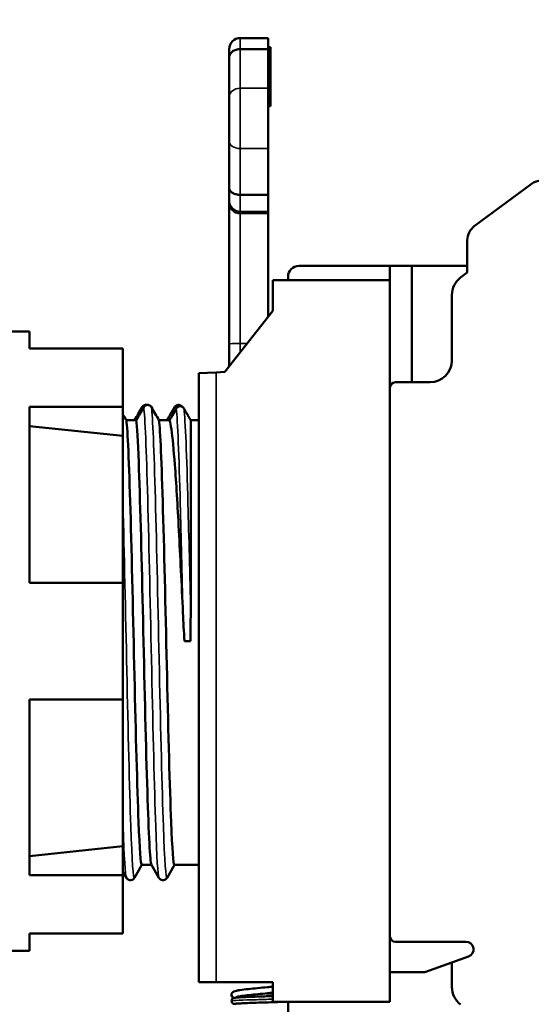
# Model space of a CAD drawing. Units: millimetres. Extents: x 6 to 273, y 3 to 213.
# Drawn here: x 104 to 127, y 128 to 174 of the extents above; entities that cross this region are included whole.
import ezdxf

# ---------------------------------------------------------------- set-up
doc = ezdxf.new("R2010")
doc.units = ezdxf.units.MM
doc.header["$LTSCALE"] = 0.5
for name, color, linetype, lineweight in [('Dimension {c3}', 7, 'Continuous', 25), ('Visible Narrow {c3}', 7, 'Continuous', 35), ('Visible {c3}', 7, 'Continuous', 50)]:
    doc.layers.add(name, color=color, linetype=linetype, lineweight=lineweight)
doc.styles.add('Dim Text {c3}', font='TAHOMA.TTF')
doc.dimstyles.new('mm[in] {c3 - mm[in]}', dxfattribs={"dimscale": 0.5, "dimtxt": 4.572, "dimasz": 2.5, "dimexe": 3.175, "dimexo": 1.6002, "dimgap": 0.8, "dimtad": 0, "dimtih": 1, "dimtoh": 1, "dimdec": 1, "dimrnd": 1e-08, "dimzin": 4, "dimdsep": 46, "dimtxsty": 'Dim Text {c3}', "dimcen": 0.09, "dimdle": 10, "dimclrd": 176, "dimclre": 176, "dimclrt": 176, "dimadec": 1, "dimazin": 1, "dimtfac": 1, "dimtdec": 1, "dimtofl": 0, "dimtmove": 0, "dimatfit": 3, "dimfxl": 1, "dimtolj": 1, "dimtzin": 4, "dimlwd": -1, "dimlwe": -1, "dimarcsym": 0})

# ---------------------------------------------------------------- blocks, each defined once
blk = doc.blocks.new('*D8')
at = {"layer": 'Defpoints', "color": 0}
for p in [(143.597, 196.42), (98.505, 185.117), (143.597, 161.994)]:
    blk.add_point(p, dxfattribs=at)
at = {"layer": 'Dimension {c3}', "color": 176}
for p, q in [((98.505, 185.917), (98.505, 198.007)), ((143.597, 162.794), (143.597, 198.007)), ((99.755, 196.42), (112.846, 196.42)), ((142.347, 196.42), (129.764, 196.42))]:
    blk.add_line(p, q, dxfattribs=at)
for points in [[(99.755, 196.628), (99.755, 196.212), (98.505, 196.42)], [(142.347, 196.628), (142.347, 196.212), (143.597, 196.42)]]:
    blk.add_solid(points, dxfattribs=at)
at = {"layer": 'Dimension {c3}', "color": 176, "insert": (121.305, 199.824), "char_height": 2.286, "attachment_point": 2, "style": 'Dim Text {c3}'}
blk.add_mtext('\\A1; 45.1 mm\\P[1 25/32 in]', dxfattribs=at)

msp = doc.modelspace()

# ---------------------------------------------------------------- linework, layer by layer
at = {"layer": 'Visible Narrow {c3}'}
for p, q in [((113.703, 172.868), (113.703, 172.356)), ((113.703, 170.554), (113.703, 172.356)), ((113.703, 170.554), (113.703, 167.785)), ((114.997, 170.554), (113.703, 170.554)), ((114.997, 170.813), (115.097, 170.813)), ((114.997, 170.648), (115.097, 170.648)), ((114.997, 170.373), (115.097, 170.373)), ((113.703, 165.651), (113.703, 167.785)), ((114.997, 167.785), (113.703, 167.785)), ((113.703, 165.651), (113.703, 164.891)), ((113.703, 164.891), (114.997, 164.891)), ((113.703, 164.804), (113.703, 164.891)), ((113.703, 158.816), (113.703, 164.804)), ((113.703, 158.405), (113.703, 158.816)), ((114.024, 158.816), (113.703, 158.816)), ((112.597, 129.417), (112.597, 157.48))]:
    msp.add_line(p, q, dxfattribs=at)
for centre, ratio, start_param, end_param in [((113.703, 170.172), 0.755003, 4.712389, 6.283185), ((113.703, 168.103), 0.629668, 0, 1.570796), ((113.703, 165.395), 0.996195, 0, 1.570796), ((113.703, 158.772), 0.087156, 4.712389, 6.283185)]:
    msp.add_ellipse(centre, major_axis=(-0.506, 0), ratio=ratio, start_param=start_param, end_param=end_param, dxfattribs=at)
for points, knots in [([(109.259, 155.882), (109.32, 155.447), (109.381, 153.899), (109.443, 151.661), (109.504, 149.422), (109.565, 146.519), (109.627, 143.742), (109.688, 140.965), (109.749, 138.346), (109.811, 136.6), (109.861, 135.159), (109.912, 134.326), (109.962, 134.23)], [55.133813, 55.133813, 55.133813, 55.133813, 55.904489, 55.904489, 55.904489, 56.675165, 56.675165, 56.675165, 57.445841, 57.445841, 57.445841, 58.081537, 58.081537, 58.081537, 58.081537]), ([(109.615, 155.882), (109.676, 155.447), (109.737, 153.899), (109.799, 151.661), (109.86, 149.422), (109.921, 146.519), (109.983, 143.742), (110.044, 140.965), (110.105, 138.346), (110.167, 136.6), (110.223, 134.987), (110.28, 134.136), (110.336, 134.228)], [55.133813, 55.133813, 55.133813, 55.133813, 55.904489, 55.904489, 55.904489, 56.675165, 56.675165, 56.675165, 57.445841, 57.445841, 57.445841, 58.157391, 58.157391, 58.157391, 58.157391]), ([(110.759, 155.816), (110.82, 155.275), (110.882, 153.643), (110.943, 151.413), (110.984, 149.923), (111.025, 148.181), (111.066, 146.415)], [0.156883, 0.156883, 0.156883, 0.156883, 0.928617, 0.928617, 0.928617, 1.444389, 1.444389, 1.444389, 1.444389]), ([(111.115, 155.816), (111.176, 155.275), (111.238, 153.643), (111.299, 151.413), (111.34, 149.923), (111.381, 148.181), (111.422, 146.415)], [0.156883, 0.156883, 0.156883, 0.156883, 0.928617, 0.928617, 0.928617, 1.444389, 1.444389, 1.444389, 1.444389]), ([(108.305, 151.417), (108.364, 149.214), (108.423, 146.419), (108.483, 143.742), (108.544, 140.965), (108.605, 138.346), (108.667, 136.6), (108.723, 134.987), (108.78, 134.136), (108.836, 134.228)], [49.648987, 49.648987, 49.648987, 49.648987, 50.39198, 50.39198, 50.39198, 51.162656, 51.162656, 51.162656, 51.874206, 51.874206, 51.874206, 51.874206]), ([(108.305, 136.756), (108.307, 136.703), (108.309, 136.651), (108.311, 136.6), (108.361, 135.159), (108.412, 134.326), (108.462, 134.23)], [51.1399296, 51.1399296, 51.1399296, 51.1399296, 51.1626558, 51.1626558, 51.1626558, 51.7983519, 51.7983519, 51.7983519, 51.7983519]), ([(113.301, 128.556), (113.342, 128.575), (113.829, 128.594), (114.45, 128.613), (114.694, 128.62), (114.951, 128.628), (115.194, 128.635)], [0, 0, 0, 0, 1.260245, 1.260245, 1.260245, 1.755763, 1.755763, 1.755763, 1.755763])]:
    msp.add_open_spline(points, degree=3, knots=knots, dxfattribs=at)
msp.add_open_spline([(113.299, 128.836), (113.298, 128.837), (113.299, 128.838), (113.301, 128.838)], degree=3, dxfattribs=at)
at = {"layer": 'Visible {c3}'}
for p, q in [((114.997, 172.868), (113.703, 172.868)), ((114.997, 172.868), (114.997, 172.356)), ((113.197, 171.977), (113.197, 172.362)), ((113.703, 172.356), (114.997, 172.356)), ((114.997, 172.449), (115.097, 172.449)), ((114.997, 172.356), (114.997, 170.554)), ((115.097, 172.449), (115.097, 172.106)), ((113.197, 171.977), (113.197, 170.172)), ((114.997, 172.106), (115.097, 172.106)), ((114.997, 171.831), (115.097, 171.831)), ((115.097, 171.831), (115.097, 172.106)), ((115.097, 171.831), (115.097, 171.233)), ((114.997, 171.233), (115.097, 171.233)), ((114.997, 171.174), (115.097, 171.174)), ((114.997, 171.018), (115.097, 171.018)), ((115.097, 171.233), (115.097, 171.174)), ((115.097, 171.174), (115.097, 171.018)), ((114.997, 170.772), (115.097, 170.772)), ((114.997, 167.785), (114.997, 170.554)), ((113.197, 168.103), (113.197, 170.172)), ((114.997, 170.308), (115.097, 170.308)), ((114.997, 170.291), (115.097, 170.291)), ((114.997, 170.16), (115.097, 170.16)), ((114.997, 170.081), (115.097, 170.081)), ((115.097, 170.291), (115.097, 170.16)), ((115.097, 170.16), (115.097, 170.081)), ((115.097, 170.081), (115.097, 169.829)), ((114.997, 169.829), (115.097, 169.829)), ((114.997, 169.727), (115.097, 169.727)), ((115.097, 169.829), (115.097, 169.727)), ((113.197, 168.103), (113.197, 165.966)), ((114.997, 167.785), (114.997, 165.651)), ((113.197, 165.395), (113.197, 165.966)), ((124.48, 164.204), (127.105, 166.146)), ((113.197, 165.395), (113.197, 165.264)), ((114.997, 165.651), (113.703, 165.651)), ((114.997, 165.651), (114.997, 164.891)), ((113.197, 165.264), (113.197, 158.772)), ((114.997, 164.804), (113.703, 164.804)), ((114.997, 164.891), (114.997, 164.804)), ((114.997, 164.804), (114.997, 160.061)), ((124.159, 162.07), (124.159, 163.566)), ((116.403, 162.377), (120.597, 162.377)), ((120.597, 161.717), (120.597, 162.377)), ((121.597, 162.377), (120.597, 162.377)), ((124.159, 162.377), (121.597, 162.377)), ((121.597, 162.377), (121.597, 157.027)), ((115.903, 161.717), (115.903, 161.877)), ((123.852, 161.843), (124.159, 162.07)), ((115.197, 161.717), (120.597, 161.717)), ((115.197, 160.317), (115.197, 161.717)), ((120.597, 161.717), (120.597, 128.517)), ((123.447, 158.027), (123.447, 161.039)), ((112.997, 157.501), (115.197, 160.317)), ((102.105, 159.367), (104.005, 159.367)), ((104.005, 159.367), (104.005, 158.579)), ((113.197, 158.772), (113.197, 157.757)), ((108.305, 158.579), (104.005, 158.579)), ((108.305, 158.579), (108.305, 155.895)), ((111.797, 157.438), (112.597, 157.48)), ((111.797, 157.438), (111.797, 129.417)), ((112.597, 157.48), (112.997, 157.501)), ((122.447, 157.027), (120.847, 157.027)), ((120.597, 131.527), (120.597, 156.777)), ((104.005, 155.895), (104.005, 147.801)), ((104.005, 155.895), (108.305, 155.895)), ((108.305, 155.895), (108.305, 154.556)), ((108.305, 154.556), (104.005, 155.011)), ((108.916, 155.277), (108.462, 155.277)), ((110.455, 155.277), (109.962, 155.277)), ((111.797, 155.277), (111.422, 155.277)), ((111.422, 146.415), (111.422, 155.277)), ((108.305, 147.801), (104.005, 147.801)), ((108.305, 147.801), (108.305, 142.432)), ((111.409, 145.117), (111.139, 145.117)), ((104.005, 142.432), (104.005, 134.339)), ((104.005, 142.432), (108.305, 142.432)), ((108.305, 135.677), (104.005, 135.222)), ((108.305, 135.677), (108.305, 134.339)), ((109.177, 134.817), (108.836, 134.227)), ((109.172, 134.817), (109.622, 134.817)), ((109.962, 134.227), (109.617, 134.825)), ((110.677, 134.817), (110.336, 134.227)), ((110.672, 134.817), (111.797, 134.817)), ((108.305, 134.339), (104.005, 134.339)), ((108.462, 134.227), (108.305, 134.499)), ((108.305, 134.339), (108.305, 131.655)), ((104.005, 131.655), (104.005, 130.867)), ((104.005, 131.655), (108.305, 131.655)), ((124.097, 131.277), (120.847, 131.277)), ((102.105, 130.867), (104.005, 130.867)), ((123.447, 130.324), (124.215, 130.598)), ((122.203, 129.88), (123.447, 130.324)), ((123.447, 129.194), (123.447, 130.324)), ((120.597, 129.88), (122.203, 129.88)), ((112.597, 129.417), (111.797, 129.417)), ((115.197, 129.417), (112.597, 129.417)), ((115.197, 128.517), (115.197, 129.417)), ((120.597, 128.517), (115.197, 128.517)), ((115.903, 127.762), (115.903, 128.517))]:
    msp.add_line(p, q, dxfattribs=at)
for centre, radius, start, end in [((113.703, 172.362), 0.506, 90, 180), ((127.577, 165.508), 0.794, 90, 126.5), ((124.952, 163.566), 0.794, 126.5, 180), ((116.403, 161.877), 0.5, 90, 180), ((124.447, 161.039), 1, 126.5, 180), ((122.447, 158.027), 1, 270, 0), ((120.847, 156.777), 0.25, 90, 180), ((120.847, 131.527), 0.25, 180, 270), ((124.097, 130.927), 0.35, 289.65, 90), ((124.447, 129.194), 1, 180, 232.888)]:
    msp.add_arc(centre, radius, start, end, dxfattribs=at)
for centre, major_axis, ratio, start_param, end_param in [((113.703, 165.264), (0.506, 0), 0.909039, 3.141593, 4.712389), ((113.441, 128.838), (0, 0.14), 0.997975, 0.942125, 1.570796), ((113.441, 128.838), (0, -0.14), 0.997975, 4.712389, 6.243552), ((113.441, 128.838), (0, -0.14), 0.997975, 0.314608, 0.725156), ((113.441, 128.556), (0, -0.14), 0.997975, 3.595182, 6.618135)]:
    msp.add_ellipse(centre, major_axis=major_axis, ratio=ratio, start_param=start_param, end_param=end_param, dxfattribs=at)
for points, knots in [([(113.197, 171.977), (113.197, 171.98), (113.197, 171.983), (113.198, 171.996), (113.198, 172.005), (113.201, 172.027), (113.204, 172.039), (113.214, 172.077), (113.224, 172.102), (113.263, 172.17), (113.301, 172.212), (113.395, 172.281), (113.45, 172.309), (113.572, 172.346), (113.637, 172.356), (113.703, 172.356)], [-0.07967653, -0.07967653, -0.07967653, -0.07967653, -0.07833957, -0.07833957, -0.07470021, -0.07470021, -0.06953568, -0.06953568, -0.05929646, -0.05929646, -0.03953036, -0.03953036, -0.01976501, -0.01976501, 0, 0, 0, 0]), ([(115.097, 171.018), (115.097, 171.007), (115.097, 170.996), (115.097, 170.96), (115.097, 170.937), (115.097, 170.87), (115.097, 170.837), (115.097, 170.813)], [-0.03186791, -0.03186791, -0.03186791, -0.03186791, -0.0277655, -0.0277655, -0.01855008, -0.01855008, 0, 0, 0, 0]), ([(115.097, 170.813), (115.097, 170.799), (115.097, 170.788), (115.097, 170.775), (115.097, 170.772), (115.097, 170.772)], [-0.03639249, -0.03639249, -0.03639249, -0.03639249, -0.02562533, -0.02562533, -0.01722753, -0.01722753, -0.01722753, -0.01722753]), ([(115.097, 170.648), (115.097, 170.62), (115.097, 170.592), (115.097, 170.539), (115.097, 170.514), (115.097, 170.456), (115.097, 170.413), (115.097, 170.373)], [-0.05439261, -0.05439261, -0.05439261, -0.05439261, -0.03902927, -0.03902927, -0.02369558, -0.02369558, 0, 0, 0, 0]), ([(115.097, 170.373), (115.097, 170.356), (115.097, 170.34), (115.097, 170.321), (115.097, 170.314), (115.097, 170.308)], [-0.01712222, -0.01712222, -0.01712222, -0.01712222, -0.00839391, -0.00839391, 0, 0, 0, 0]), ([(115.097, 170.308), (115.097, 170.303), (115.097, 170.298), (115.097, 170.295), (115.097, 170.293), (115.097, 170.291)], [-0.01428989, -0.01428989, -0.01428989, -0.01428989, -0.00690543, -0.00690543, 0, 0, 0, 0]), ([(113.703, 165.651), (113.637, 165.651), (113.572, 165.659), (113.45, 165.69), (113.395, 165.713), (113.301, 165.77), (113.263, 165.805), (113.224, 165.862), (113.214, 165.882), (113.204, 165.913), (113.201, 165.924), (113.198, 165.942), (113.198, 165.95), (113.197, 165.96), (113.197, 165.963), (113.197, 165.966)], [-0.0783397, -0.0783397, -0.0783397, -0.0783397, -0.05857466, -0.05857466, -0.03880928, -0.03880928, -0.01904315, -0.01904315, -0.00880391, -0.00880391, -0.00363937, -0.00363937, 0, 0, 0.00133696, 0.00133696, 0.00133696, 0.00133696]), ([(108.837, 155.277), (108.895, 155.377), (108.953, 155.478), (109.068, 155.68), (109.126, 155.781), (109.184, 155.882)], [-0.06973176, -0.06973176, -0.06973176, -0.06973176, -0.03485501, -0.03485501, 0, 0, 0, 0]), ([(109.259, 155.882), (109.201, 155.781), (109.144, 155.68), (109.03, 155.478), (108.973, 155.377), (108.916, 155.277)], [-0.06951744, -0.06951744, -0.06951744, -0.06951744, -0.03476655, -0.03476655, 0, 0, 0, 0]), ([(109.184, 155.882), (109.194, 155.898), (109.205, 155.913), (109.232, 155.94), (109.247, 155.951), (109.287, 155.973), (109.313, 155.981), (109.359, 155.987), (109.379, 155.986), (109.399, 155.982)], [-0.04332549, -0.04332549, -0.04332549, -0.04332549, -0.03764492, -0.03764492, -0.03198221, -0.03198221, -0.02402114, -0.02402114, -0.01792279, -0.01792279, -0.01792279, -0.01792279]), ([(109.615, 155.882), (109.605, 155.898), (109.594, 155.913), (109.567, 155.94), (109.551, 155.951), (109.512, 155.973), (109.486, 155.981), (109.434, 155.987), (109.407, 155.985), (109.356, 155.971), (109.332, 155.959), (109.29, 155.926), (109.272, 155.905), (109.259, 155.882)], [-0.04332549, -0.04332549, -0.04332549, -0.04332549, -0.03764492, -0.03764492, -0.03198221, -0.03198221, -0.02402114, -0.02402114, -0.01608547, -0.01608547, -0.00809577, -0.00809577, 0, 0, 0, 0]), ([(109.962, 155.277), (109.904, 155.377), (109.846, 155.478), (109.73, 155.68), (109.672, 155.781), (109.615, 155.882)], [-0.06973176, -0.06973176, -0.06973176, -0.06973176, -0.03485501, -0.03485501, 0, 0, 0, 0]), ([(110.337, 155.277), (110.395, 155.377), (110.453, 155.478), (110.568, 155.68), (110.626, 155.781), (110.684, 155.882)], [-0.06973175, -0.06973175, -0.06973175, -0.06973175, -0.03485501, -0.03485501, 0, 0, 0, 0]), ([(110.684, 155.882), (110.694, 155.898), (110.705, 155.913), (110.732, 155.94), (110.747, 155.951), (110.787, 155.973), (110.813, 155.981), (110.865, 155.987), (110.892, 155.985), (110.943, 155.971), (110.967, 155.959), (111.004, 155.93), (111.018, 155.915), (111.03, 155.898)], [-0.04332549, -0.04332549, -0.04332549, -0.04332549, -0.03764492, -0.03764492, -0.03198221, -0.03198221, -0.02402114, -0.02402114, -0.01608547, -0.01608547, -0.00809577, -0.00809577, -0.00190427, -0.00190427, -0.00190427, -0.00190427]), ([(111.115, 155.816), (111.105, 155.833), (111.094, 155.848), (111.066, 155.875), (111.051, 155.886), (111.011, 155.908), (110.986, 155.916), (110.934, 155.922), (110.907, 155.92), (110.856, 155.906), (110.832, 155.894), (110.79, 155.86), (110.772, 155.84), (110.759, 155.816)], [-0.04341327, -0.04341327, -0.04341327, -0.04341327, -0.03767114, -0.03767114, -0.03195632, -0.03195632, -0.02403542, -0.02403542, -0.01613816, -0.01613816, -0.00814953, -0.00814953, 0, 0, 0, 0]), ([(110.759, 155.816), (110.702, 155.714), (110.645, 155.613), (110.543, 155.433), (110.499, 155.355), (110.455, 155.277)], [-0.069863, -0.069863, -0.069863, -0.069863, -0.03494295, -0.03494295, -0.00799009, -0.00799009, -0.00799009, -0.00799009]), ([(108.462, 155.277), (108.524, 154.836), (108.586, 153.313), (108.648, 151.136), (108.71, 148.958), (108.773, 146.151), (108.835, 143.501), (108.897, 140.851), (108.959, 138.389), (109.021, 136.804), (109.072, 135.523), (109.122, 134.828), (109.172, 134.82)], [48.859751, 48.859751, 48.859751, 48.859751, 49.641364, 49.641364, 49.641364, 50.422977, 50.422977, 50.422977, 51.20459, 51.20459, 51.20459, 51.836279, 51.836279, 51.836279, 51.836279]), ([(109.617, 134.827), (109.608, 134.841), (109.6, 134.876), (109.591, 134.932), (109.529, 135.333), (109.466, 136.818), (109.404, 138.972), (109.342, 141.125), (109.28, 143.921), (109.218, 146.578), (109.155, 149.234), (109.093, 151.719), (109.031, 153.336), (108.993, 154.333), (108.954, 155.005), (108.916, 155.277)], [-58.07934, -58.07934, -58.07934, -58.07934, -57.96954, -57.96954, -57.96954, -57.187927, -57.187927, -57.187927, -56.406314, -56.406314, -56.406314, -55.624701, -55.624701, -55.624701, -55.142936, -55.142936, -55.142936, -55.142936]), ([(109.962, 155.277), (110.024, 154.836), (110.086, 153.313), (110.148, 151.136), (110.21, 148.958), (110.273, 146.151), (110.335, 143.501), (110.397, 140.851), (110.459, 138.389), (110.521, 136.804), (110.572, 135.523), (110.622, 134.828), (110.672, 134.82)], [55.142936, 55.142936, 55.142936, 55.142936, 55.924549, 55.924549, 55.924549, 56.706162, 56.706162, 56.706162, 57.487775, 57.487775, 57.487775, 58.119464, 58.119464, 58.119464, 58.119464]), ([(111.066, 146.415), (111.004, 147.747), (110.942, 149.033), (110.818, 151.369), (110.756, 152.395), (110.641, 153.929), (110.588, 154.48), (110.509, 155.041), (110.482, 155.182), (110.455, 155.277)], [0, 0, 0, 0, 0.403231, 0.403231, 0.806462, 0.806462, 1.149945, 1.149945, 1.32284, 1.32284, 1.32284, 1.32284]), ([(108.836, 134.227), (108.827, 134.21), (108.813, 134.188), (108.768, 134.152), (108.747, 134.139), (108.691, 134.118), (108.654, 134.114), (108.589, 134.123), (108.56, 134.134), (108.516, 134.162), (108.499, 134.178), (108.476, 134.205), (108.468, 134.217), (108.462, 134.227)], [0, 0, 0, 0, 0.02315988, 0.02315988, 0.03613297, 0.03613297, 0.05214806, 0.05214806, 0.06629725, 0.06629725, 0.08110709, 0.08110709, 0.09525129, 0.09525129, 0.09525129, 0.09525129]), ([(110.336, 134.227), (110.327, 134.21), (110.313, 134.188), (110.268, 134.152), (110.247, 134.139), (110.191, 134.118), (110.154, 134.114), (110.089, 134.123), (110.06, 134.134), (110.016, 134.162), (109.999, 134.178), (109.976, 134.205), (109.968, 134.217), (109.962, 134.227)], [0, 0, 0, 0, 0.02315988, 0.02315988, 0.03613297, 0.03613297, 0.05214806, 0.05214806, 0.06629725, 0.06629725, 0.08110709, 0.08110709, 0.09525129, 0.09525129, 0.09525129, 0.09525129]), ([(113.328, 128.921), (113.34, 128.938), (113.354, 128.95), (113.382, 128.97), (113.396, 128.978), (113.445, 129), (113.481, 129.01), (113.572, 129.031), (113.627, 129.042), (113.797, 129.068), (113.93, 129.085), (114.209, 129.116), (114.355, 129.131), (114.651, 129.16), (114.804, 129.174), (115.035, 129.196), (115.117, 129.204), (115.197, 129.212)], [0, 0, 0, 0, 0.0100207, 0.0100207, 0.0221432, 0.0221432, 0.0519705, 0.0519705, 0.0834783, 0.0834783, 0.1357871, 0.1357871, 0.1820993, 0.1820993, 0.2271706, 0.2271706, 0.252106, 0.252106, 0.252106, 0.252106]), ([(113.414, 128.694), (113.407, 128.696), (113.4, 128.699), (113.384, 128.705), (113.377, 128.708), (113.365, 128.715), (113.359, 128.719), (113.345, 128.73), (113.336, 128.739), (113.32, 128.759), (113.313, 128.771), (113.302, 128.798), (113.299, 128.813), (113.298, 128.844), (113.299, 128.86), (113.308, 128.89), (113.315, 128.904), (113.33, 128.926), (113.338, 128.934), (113.346, 128.941)], [0.86001261, 0.86001261, 0.86001261, 0.86001261, 0.86695288, 0.86695288, 0.8709505, 0.8709505, 0.87367152, 0.87367152, 0.87801653, 0.87801653, 0.88237677, 0.88237677, 0.88717985, 0.88717985, 0.89209179, 0.89209179, 0.89700485, 0.89700485, 0.90085226, 0.90085226, 0.90085226, 0.90085226]), ([(113.38, 128.682), (113.389, 128.686), (113.397, 128.689), (113.412, 128.694), (113.419, 128.696), (113.447, 128.701), (113.468, 128.704), (113.533, 128.711), (113.584, 128.715), (113.736, 128.724), (113.851, 128.729), (114.101, 128.739), (114.237, 128.744), (114.52, 128.754), (114.67, 128.759), (114.945, 128.768), (115.074, 128.772), (115.197, 128.776)], [0, 0, 0, 0, 0.0056069, 0.0056069, 0.0133207, 0.0133207, 0.0364278, 0.0364278, 0.0709159, 0.0709159, 0.1200531, 0.1200531, 0.1650133, 0.1650133, 0.2094375, 0.2094375, 0.2477058, 0.2477058, 0.2477058, 0.2477058]), ([(115.197, 128.933), (115.12, 128.925), (115.041, 128.917), (114.814, 128.896), (114.662, 128.881), (114.374, 128.853), (114.234, 128.839), (113.985, 128.812), (113.873, 128.798), (113.691, 128.771), (113.618, 128.757), (113.552, 128.74), (113.536, 128.735), (113.527, 128.732), (113.526, 128.731), (113.526, 128.731)], [0.2030438, 0.2030438, 0.2030438, 0.2030438, 0.226933, 0.226933, 0.2717818, 0.2717818, 0.3161911, 0.3161911, 0.3601017, 0.3601017, 0.4029749, 0.4029749, 0.4220758, 0.4220758, 0.4289365, 0.4289365, 0.4289365, 0.4289365]), ([(114.886, 128.903), (114.913, 128.902), (114.94, 128.901), (115.044, 128.898), (115.122, 128.895), (115.197, 128.892)], [0.24834209, 0.24834209, 0.24834209, 0.24834209, 0.25637778, 0.25637778, 0.2797722, 0.2797722, 0.2797722, 0.2797722]), ([(115.736, 128.517), (115.696, 128.515), (115.654, 128.513), (115.488, 128.507), (115.349, 128.502), (115.063, 128.492), (114.913, 128.487), (114.618, 128.478), (114.47, 128.473), (114.195, 128.463), (114.065, 128.458), (113.839, 128.449), (113.74, 128.444), (113.586, 128.435), (113.528, 128.43), (113.491, 128.425), (113.485, 128.424), (113.483, 128.424), (113.483, 128.424), (113.483, 128.424)], [0.5999843, 0.5999843, 0.5999843, 0.5999843, 0.6157033, 0.6157033, 0.6604597, 0.6604597, 0.7048501, 0.7048501, 0.7490551, 0.7490551, 0.7931152, 0.7931152, 0.8369571, 0.8369571, 0.8802061, 0.8802061, 0.8928246, 0.8928246, 0.8945576, 0.8945576, 0.8945576, 0.8945576])]:
    msp.add_open_spline(points, degree=3, knots=knots, dxfattribs=at)
for points in [[(115.097, 170.772), (115.097, 170.731), (115.097, 170.689), (115.097, 170.648)], [(108.462, 155.277), (108.409, 155.367), (108.357, 155.458), (108.305, 155.549)], [(108.305, 154.556), (108.305, 152.782), (108.305, 150.384), (108.305, 147.801)], [(111.139, 145.117), (111.109, 145.549), (111.086, 145.983), (111.066, 146.415)], [(111.422, 146.415), (111.422, 145.984), (111.419, 145.55), (111.409, 145.117)], [(108.305, 142.432), (108.305, 139.849), (108.305, 137.451), (108.305, 135.677)]]:
    msp.add_open_spline(points, degree=3, dxfattribs=at)
msp.add_rational_spline([(111.422, 155.277), (111.272, 155.539), (111.115, 155.816)], [1, 1.00036444117, 1.0000771505], degree=2, dxfattribs=at)

# ---------------------------------------------------------------- dimensions: what is measured, and where the dimension line sits
at = {"layer": 'Dimension {c3}', "color": 176}
dim = msp.add_linear_dim(base=(143.597, 196.42), p1=(98.505, 185.117), p2=(143.597, 161.994), text=' <> mm\\X[1 25/32 in]', dimstyle='mm[in] {c3 - mm[in]}', override={"dimtih": 0, "dimtoh": 0, "dimdec": 1, "dimpost": '', "dimtp": 0, "dimtm": 0, "dimtdec": 1, "dimatfit": 1, "dimtvp": -0.25}, dxfattribs=at)
dim.commit()
dim.dimension.update_dxf_attribs({"geometry": '*D8', "text_midpoint": (121.305, 196.42), "dimtype": 160})

doc.saveas('drawing.dxf')
